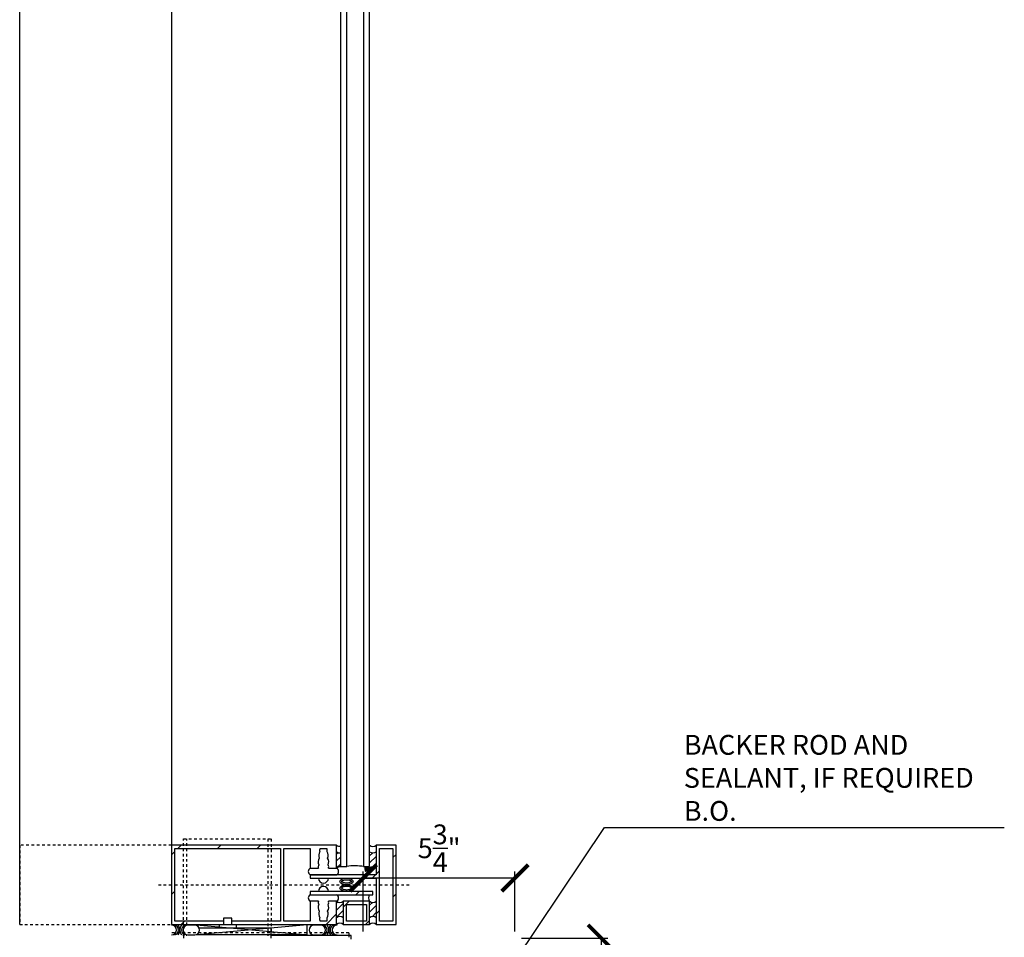
# Model space of a CAD drawing. Units: inches. Extents: x 6952 to 7137, y -27 to 203.
# Drawn here: x 7042 to 7080, y 53 to 88 of the extents above; entities that cross this region are included whole.
import ezdxf

# ---------------------------------------------------------------- set-up
doc = ezdxf.new("R2010")
doc.units = ezdxf.units.IN
doc.header["$MEASUREMENT"] = 0
doc.linetypes.add('CW CENTER LINE', pattern=[0.078125, 0.03125, -0.023438, 0, -0.023438])
doc.linetypes.add('DASH 1_16_', pattern=[0.125, 0.0625, -0.0625])
for name, color, linetype in [('2D_DIM', 7, 'Continuous'), ('2D_DIM @ 8', 7, 'Continuous'), ('ExLightline', 251, 'Continuous')]:
    doc.layers.add(name, color=color, linetype=linetype)
doc.styles.add('DIM 1', font='dim.shx', dxfattribs={"width": 0.75, "height": 0.09375})
doc.dimstyles.new('BG', dxfattribs={"dimscale": 0, "dimtxt": 0.09375, "dimasz": 0.125, "dimexe": 0.03125, "dimexo": 0.03125, "dimgap": 0.03125, "dimtad": 1, "dimdec": 4, "dimzin": 0, "dimdsep": 46, "dimlunit": 5, "dimtxsty": 'DIM 1', "dimblk": 'ARCHTICK', "dimcen": 0.09375, "dimclrd": 251, "dimclre": 251, "dimclrt": 4, "dimadec": 0, "dimazin": 2, "dimtfac": 1, "dimtdec": 4, "dimtmove": 1, "dimatfit": 3, "dimfxl": 1, "dimtolj": 1, "dimtzin": 0, "dimarcsym": 0})
pattern_1 = [(45, (7017.024, 1593.411), (-4.24264, 4.24264), []), (45, (7018.524, 1593.411), (9e-16, 8.485281), []), (45, (7015.524, 1593.411), (9e-16, 8.485281), [])]
pattern_2 = [(45, (7017.02393, 1593.4113), (-0.132936075, 0.132936075), [])]

# ---------------------------------------------------------------- blocks, each defined once
blk = doc.blocks.new('_ArchTick')
at = {"color": 0, "linetype": 'ByBlock', "const_width": 0.15}
blk.add_lwpolyline([(-0.5, -0.5), (0.5, 0.5)], dxfattribs=at)
blk = doc.blocks.new('*D7')
at = {"layer": '2D_DIM', "color": 251, "lineweight": -2}
for p, q in [((7055.483, 53.43), (7055.483, 55.703)), ((7061.223, 53.43), (7061.223, 55.703)), ((7055.483, 55.453), (7061.223, 55.453))]:
    blk.add_line(p, q, dxfattribs=at)
at = {"layer": 'Defpoints', "color": 0}
for p in [(7061.223, 55.453), (7055.483, 53.18), (7061.223, 53.18)]:
    blk.add_point(p, dxfattribs=at)
at = {"layer": '2D_DIM', "color": 251, "lineweight": -2, "rotation": 180}
blk.add_blockref('_ArchTick', (7055.483, 55.453), dxfattribs=at)
at = {"layer": '2D_DIM', "color": 251, "lineweight": -2}
blk.add_blockref('_ArchTick', (7061.223, 55.453), dxfattribs=at)
at = {"layer": '2D_DIM', "color": 4, "insert": (7058.353, 56.578), "char_height": 0.75, "attachment_point": 5, "style": 'DIM 1'}
blk.add_mtext('\\A1;5{\\H1x;\\S3/4;}"', dxfattribs=at)
blk = doc.blocks.new('*D8')
at = {"layer": '2D_DIM', "color": 251, "lineweight": -2}
for p, q in [((7061.473, 53.18), (7064.741, 53.18)), ((7064.491, 53.18), (7064.491, 51.18)), ((7061.473, 51.18), (7064.741, 51.18))]:
    blk.add_line(p, q, dxfattribs=at)
at = {"layer": 'Defpoints', "color": 0}
for p in [(7061.223, 53.18), (7061.223, 51.18), (7064.491, 51.18)]:
    blk.add_point(p, dxfattribs=at)
at = {"layer": '2D_DIM', "color": 251, "lineweight": -2}
for p, rotation in [((7064.491, 53.18), 90), ((7064.491, 51.18), 270)]:
    blk.add_blockref('_ArchTick', p, dxfattribs=dict(at, rotation=rotation))
at = {"layer": '2D_DIM', "color": 4, "insert": (7063.794, 52.18), "char_height": 0.75, "attachment_point": 5, "rotation": 90, "style": 'DIM 1'}
blk.add_mtext('\\A1;2"', dxfattribs=at)

msp = doc.modelspace()

# ---------------------------------------------------------------- hatches: boundary and pattern name
at = {"layer": 'ExLightline'}
h = msp.add_hatch(dxfattribs=at)
h.set_pattern_fill('FP_18', color=254, style=0, pattern_type=2)
h.set_pattern_definition(pattern_1)
h.paths.add_polyline_path([(7048.22339, 53.69615), (7050.19376, 53.69615), (7050.19376, 53.82115), (7048.34839, 53.82115), (7048.34839, 56.57324), (7052.34839, 56.57324), (7052.34839, 53.82115), (7050.50632, 53.82115), (7050.50632, 53.69615), (7052.47339, 53.69615), (7052.47339, 56.69824), (7048.22339, 56.69824), (7048.22339, 55.3461)], flags=0)
h = msp.add_hatch(dxfattribs=at)
h.set_pattern_fill('FP_18', color=254, style=0, pattern_type=2)
h.set_pattern_definition(pattern_1)
h.paths.add_polyline_path([(7055.97339, 53.69615), (7056.72339, 53.69615), (7056.72339, 56.69824), (7055.97339, 56.69824), (7055.97339, 55.57324), (7053.47339, 55.57324), (7053.47339, 55.44824), (7055.97339, 55.44824), (7055.97339, 55.3461)], flags=0)
h.paths.add_polyline_path([(7056.59839, 53.82115), (7056.09839, 53.82115), (7056.09839, 56.57324), (7056.59839, 56.57324), (7056.59839, 55.3461)], flags=0)
h = msp.add_hatch(dxfattribs=at)
h.set_pattern_fill('FP_28', color=254, style=0, pattern_type=2)
h.set_pattern_definition(pattern_2)
h.paths.add_polyline_path([(7054.47339, 55.82324), (7054.55325, 55.86535), (7054.61736, 55.86854), (7054.61736, 56.40293), (7054.55325, 56.40612), (7054.47339, 56.44824), (7054.47339, 55.84798)], flags=0)
h = msp.add_hatch(dxfattribs=at)
h.set_pattern_fill('FP_28', color=254, style=0, pattern_type=2)
h.set_pattern_definition(pattern_2)
h.paths.add_polyline_path([(7055.97339, 55.82324), (7055.97339, 56.44824), (7055.89353, 56.40612), (7055.80325, 56.40612), (7055.72339, 56.44824), (7055.72339, 55.82324), (7055.80325, 55.86535), (7055.89353, 55.86535), (7055.93603, 55.84916)], flags=0)
h = msp.add_hatch(dxfattribs=at)
h.set_pattern_fill('FP_18', color=254, style=0, pattern_type=2)
h.set_pattern_definition(pattern_1)
h.paths.add_polyline_path([(7053.47339, 54.82115), (7055.84839, 54.82115), (7055.84839, 54.94615), (7053.47339, 54.94615)], flags=0)
h = msp.add_hatch(dxfattribs=at)
h.set_pattern_fill('FP_18', color=254, style=0, pattern_type=2)
h.set_pattern_definition(pattern_1)
h.paths.add_polyline_path([(7052.47339, 53.69615), (7054.47339, 53.69615), (7054.47339, 54.57115), (7054.16089, 54.57115), (7054.17303, 54.52038), (7054.16322, 54.4691), (7054.15048, 54.44615), (7054.16801, 54.39667), (7054.17475, 54.3446), (7054.17039, 54.29228), (7054.15513, 54.24205), (7054.12964, 54.19615), (7054.14718, 54.14667), (7054.15392, 54.0946), (7054.14956, 54.04228), (7054.1343, 53.99205), (7054.10881, 53.94615), (7054.12095, 53.89538), (7054.11114, 53.8441), (7054.09839, 53.82115), (7053.84839, 53.82115), (7053.82802, 53.86922), (7053.82921, 53.92141), (7053.83798, 53.94615), (7053.81249, 53.99205), (7053.79723, 54.04228), (7053.79287, 54.0946), (7053.79961, 54.14667), (7053.81714, 54.19615), (7053.79166, 54.24205), (7053.77639, 54.29228), (7053.77203, 54.3446), (7053.77877, 54.39667), (7053.79631, 54.44615), (7053.77561, 54.49812), (7053.77713, 54.54641), (7053.78589, 54.57115), (7053.47339, 54.57115), (7053.47339, 53.82115), (7052.47339, 53.82115)], flags=0)
h = msp.add_hatch(dxfattribs=at)
h.set_pattern_fill('FP_28', color=254, style=0, pattern_type=2)
h.set_pattern_definition(pattern_2)
h.paths.add_polyline_path([(7054.72339, 53.94615), (7054.72339, 54.57115), (7054.64353, 54.52904), (7054.55325, 54.52904), (7054.47339, 54.57115), (7054.47339, 53.94615), (7054.55325, 53.98827), (7054.64353, 53.98827), (7054.68603, 53.97208)], flags=0)
h = msp.add_hatch(dxfattribs=at)
h.set_pattern_fill('FP_18', color=254, style=0, pattern_type=2)
h.set_pattern_definition(pattern_1)
h.paths.add_polyline_path([(7055.6105, 53.69615), (7055.72339, 53.69615), (7055.72339, 54.57115), (7054.72339, 54.57115), (7054.72339, 53.69615)], flags=0)
h.paths.add_polyline_path([(7055.59839, 53.82115), (7054.84839, 53.82115), (7054.84839, 54.44615), (7055.59839, 54.44615)], flags=0)
h = msp.add_hatch(dxfattribs=at)
h.set_pattern_fill('FP_28', color=254, style=0, pattern_type=2)
h.set_pattern_definition(pattern_2)
h.paths.add_polyline_path([(7055.97339, 53.94615), (7055.97339, 54.57115), (7055.89353, 54.52904), (7055.80325, 54.52904), (7055.72339, 54.57115), (7055.72339, 53.94615), (7055.80325, 53.98827), (7055.89353, 53.98827), (7055.93603, 53.97208)], flags=0)

# ---------------------------------------------------------------- linework, layer by layer
at = {"layer": 'ExLightline', "color": 254}
for p, q in [((7048.22339, 203.26145), (7048.22339, 56.69824)), ((7054.61736, 193.07445), (7054.61736, 55.88469)), ((7054.85437, 55.88469), (7054.85437, 193.07445)), ((7055.48639, 193.07445), (7055.48639, 55.88469)), ((7055.72339, 55.88469), (7055.72339, 193.07445)), ((7042.47339, 53.69824), (7042.47339, 192.18247)), ((7052.47339, 56.69824), (7048.22339, 56.69824)), ((7048.22339, 56.69824), (7048.22339, 53.69615)), ((7054.47339, 56.69824), (7052.47339, 56.69824)), ((7054.47339, 55.82324), (7054.47339, 56.69824)), ((7056.72339, 56.69824), (7055.97339, 56.69824)), ((7055.97339, 56.69824), (7055.97339, 55.57324)), ((7056.72339, 53.69615), (7056.72339, 56.69824)), ((7048.34839, 53.82115), (7048.34839, 56.57324)), ((7048.34839, 56.57324), (7052.34839, 56.57324)), ((7052.34839, 56.57324), (7052.34839, 53.82115)), ((7052.47339, 53.82115), (7052.47339, 56.57324)), ((7052.47339, 56.57324), (7053.47339, 56.57324)), ((7053.47339, 56.57324), (7053.47339, 55.82324)), ((7053.84839, 56.57324), (7054.09839, 56.57324)), ((7056.09839, 53.82115), (7056.09839, 56.57324)), ((7056.09839, 56.57324), (7056.59839, 56.57324)), ((7056.59839, 56.57324), (7056.59839, 53.82115)), ((7053.47339, 55.82324), (7053.78589, 55.82324)), ((7055.97339, 55.57324), (7053.47339, 55.57324)), ((7053.47339, 55.57324), (7053.47339, 55.44824)), ((7053.47339, 55.57324), (7054.47339, 55.57324)), ((7054.16089, 55.82324), (7054.47339, 55.82324)), ((7054.61736, 55.88469), (7054.85437, 55.88469)), ((7055.48639, 55.88469), (7055.72339, 55.88469)), ((7053.47339, 55.44824), (7055.97339, 55.44824)), ((7055.97339, 55.44824), (7055.97339, 53.69615)), ((7055.84839, 54.94615), (7053.47339, 54.94615)), ((7053.47339, 54.94615), (7053.47339, 54.82115)), ((7053.47339, 54.82115), (7055.84839, 54.82115)), ((7053.47339, 54.82115), (7054.47339, 54.82115)), ((7055.84839, 54.82115), (7055.84839, 54.94615)), ((7053.78589, 54.57115), (7053.47339, 54.57115)), ((7053.47339, 54.57115), (7053.47339, 53.82115)), ((7054.47339, 54.57115), (7054.16089, 54.57115)), ((7054.47339, 53.69615), (7054.47339, 54.57115)), ((7054.72339, 54.57115), (7054.72339, 53.69615)), ((7055.72339, 54.57115), (7054.72339, 54.57115)), ((7054.84839, 54.44615), (7055.59839, 54.44615)), ((7054.84839, 53.82115), (7054.84839, 54.44615)), ((7055.59839, 54.44615), (7055.59839, 53.82115)), ((7055.72339, 53.69615), (7055.72339, 54.57115)), ((7048.22339, 53.69615), (7050.19376, 53.69615)), ((7050.19376, 53.82115), (7048.34839, 53.82115)), ((7050.68755, 53.68575), (7050.02505, 53.68575)), ((7050.02505, 53.68575), (7050.02505, 53.55315)), ((7050.19376, 53.92951), (7050.19376, 53.69529)), ((7050.50632, 53.92951), (7050.19376, 53.92951)), ((7050.19376, 53.69529), (7050.50632, 53.69529)), ((7050.50632, 53.69529), (7050.50632, 53.92951)), ((7052.34839, 53.82115), (7050.50632, 53.82115)), ((7050.50632, 53.69615), (7052.47339, 53.69615)), ((7050.68755, 53.55315), (7050.68755, 53.68575)), ((7053.47339, 53.82115), (7052.47339, 53.82115)), ((7052.47339, 53.69615), (7054.47339, 53.69615)), ((7054.09839, 53.82115), (7053.84839, 53.82115)), ((7054.72339, 53.69615), (7055.72339, 53.69615)), ((7055.59839, 53.82115), (7054.84839, 53.82115)), ((7055.97339, 53.69615), (7056.72339, 53.69615)), ((7056.59839, 53.82115), (7056.09839, 53.82115)), ((7049.09839, 53.67115), (7048.84839, 53.67115)), ((7049.16359, 53.67972), (7053.36015, 53.30482)), ((7053.36015, 53.67972), (7049.16359, 53.67972)), ((7049.16359, 53.67972), (7049.16359, 53.65786)), ((7053.36015, 53.67972), (7049.17705, 53.30482)), ((7051.99006, 53.55315), (7049.27082, 53.55315)), ((7051.99006, 53.17726), (7051.99006, 53.55315)), ((7053.36015, 53.30482), (7053.36015, 53.67972)), ((7053.86506, 53.67115), (7053.61506, 53.67115)), ((7048.67472, 53.29615), (7048.67472, 53.17726)), ((7048.84839, 53.29615), (7049.09839, 53.29615)), ((7053.36015, 53.30482), (7049.16359, 53.30482)), ((7055.02187, 53.2709), (7051.99006, 53.2709)), ((7053.61506, 53.29615), (7053.86506, 53.29615)), ((7055.02187, 53.13679), (7055.02187, 53.2709))]:
    msp.add_line(p, q, dxfattribs=at)
at = {"layer": 'ExLightline', "color": 254, "linetype": 'DASH 1_16_'}
for p, q in [((7048.22339, 56.69824), (7042.47339, 56.69824)), ((7042.47339, 56.69824), (7042.47339, 53.69824)), ((7048.67472, 53.67115), (7048.67472, 56.93289)), ((7048.67472, 56.93289), (7051.99006, 56.93289)), ((7048.79972, 53.67115), (7048.79972, 56.93289)), ((7051.86506, 56.93289), (7051.86506, 53.26257)), ((7051.99006, 56.93289), (7051.99006, 53.25797)), ((7042.47339, 53.69824), (7048.22339, 53.69824)), ((7054.93971, 53.38144), (7048.22339, 53.38144)), ((7054.93971, 53.38144), (7054.93971, 53.2709)), ((7048.67472, 53.25797), (7048.67472, 53.29615)), ((7048.79972, 53.26257), (7048.79972, 53.29615)), ((7054.93971, 53.2709), (7054.93971, 53.2088))]:
    msp.add_line(p, q, dxfattribs=at)
at = {"layer": 'ExLightline', "color": 254, "linetype": 'CW CENTER LINE'}
for p, q in [((7047.72339, 55.19719), (7048.22339, 55.19719)), ((7048.34839, 55.19719), (7052.34839, 55.19719)), ((7052.47339, 55.19719), (7055.97339, 55.19719)), ((7056.09839, 55.19719), (7056.59839, 55.19719)), ((7056.72339, 55.19719), (7057.31112, 55.19719))]:
    msp.add_line(p, q, dxfattribs=at)
at = {"layer": 'ExLightline', "color": 254}
for centre, radius, start, end in [((7054.59839, 56.8385), 0.18788, 228.292664, 276.329178), ((7055.84839, 56.8385), 0.18788, 228.292664, 311.707336), ((7054.04107, 56.30544), 0.24827, 144.889425, 205.583292), ((7053.94994, 56.50184), 0.12413, 144.889425, 205.583292), ((7053.99685, 56.50184), 0.12413, 334.416708, 35.110575), ((7053.90572, 56.30544), 0.24827, 334.416708, 35.110575), ((7054.59839, 56.5885), 0.18788, 228.292664, 276.329178), ((7055.84839, 56.5885), 0.18788, 228.292664, 311.707336), ((7054.02024, 56.05544), 0.24827, 144.889425, 205.583292), ((7053.89786, 55.87684), 0.12413, 144.889425, 205.583292), ((7053.92655, 56.05544), 0.24827, 334.416708, 35.110575), ((7054.04893, 55.87684), 0.12413, 334.416708, 35.110575), ((7053.54015, 55.69824), 0.14171, 118.106113, 241.893887), ((7054.59839, 55.68298), 0.18788, 83.670822, 131.707336), ((7054.40663, 55.69824), 0.14171, 298.106113, 61.893887), ((7055.17038, 53.95753), 1.95564, 80.20961, 99.303534), ((7055.91826, 55.85845), 0.38324, 176.072899, 204.882491), ((7055.9446, 55.85845), 0.38324, 176.072899, 204.882491), ((7055.97093, 55.85845), 0.38324, 176.072899, 204.882491), ((7055.99726, 55.85845), 0.40728, 176.305032, 203.323545), ((7056.0236, 55.85845), 0.40728, 176.305032, 203.323545), ((7056.04993, 55.85845), 0.40728, 176.305032, 203.323545), ((7056.07627, 55.85845), 0.40728, 176.305032, 203.323545), ((7055.86365, 55.69824), 0.18788, 180.347687, 221.707336), ((7056.15892, 55.86639), 0.47249, 177.780265, 200.983441), ((7055.84839, 55.68298), 0.18788, 48.292664, 131.707336), ((7053.97339, 55.44824), 0.1875, 180, 0), ((7053.54015, 54.69615), 0.14171, 118.106113, 241.893887), ((7053.97339, 54.94615), 0.1875, 0, 180), ((7054.40663, 54.69615), 0.14171, 298.106113, 61.893887), ((7054.40663, 54.69615), 0.14171, 298.106113, 61.893887), ((7055.86365, 54.69615), 0.18788, 138.292664, 221.707336), ((7054.02024, 54.33895), 0.24827, 154.416708, 215.110575), ((7053.89786, 54.51755), 0.12413, 154.416708, 215.110575), ((7053.92655, 54.33895), 0.24827, 324.889425, 25.583292), ((7054.04893, 54.51755), 0.12413, 324.889425, 25.583292), ((7054.59839, 54.71141), 0.18788, 228.292664, 311.707336), ((7055.84839, 54.71141), 0.18788, 228.292664, 311.707336), ((7054.04107, 54.08895), 0.24827, 154.416708, 215.110575), ((7053.90572, 54.08895), 0.24827, 324.889425, 25.583292), ((7053.94994, 53.89255), 0.12413, 154.416708, 215.110575), ((7053.99685, 53.89255), 0.12413, 324.889425, 25.583292), ((7054.59839, 53.80589), 0.18788, 48.292664, 131.707336), ((7054.59839, 53.55589), 0.18788, 48.292664, 131.707336), ((7055.84839, 53.80589), 0.18788, 48.292664, 131.707336), ((7055.84839, 53.55589), 0.18788, 48.292664, 131.707336), ((7048.22339, 53.48365), 0.1875, 270, 90), ((7048.28589, 53.48365), 0.19764, 288.434949, 71.565051), ((7048.22339, 53.48365), 0.3125, 323.130102, 36.869898), ((7048.84839, 53.48365), 0.3125, 143.130102, 216.869898), ((7048.80152, 53.48365), 0.20312, 112.619865, 247.380135), ((7048.84839, 53.48365), 0.1875, 90, 270), ((7049.09839, 53.48365), 0.1875, 270, 90), ((7053.61506, 53.48365), 0.1875, 90, 270), ((7053.86506, 53.48365), 0.1875, 270, 90), ((7053.91194, 53.48365), 0.20312, 292.619865, 67.380135), ((7053.86506, 53.48365), 0.3125, 323.130102, 36.869898), ((7054.49006, 53.48365), 0.3125, 143.130102, 216.869898), ((7054.42756, 53.48365), 0.19764, 108.434949, 251.565051), ((7054.49006, 53.48365), 0.1875, 90, 270)]:
    msp.add_arc(centre, radius, start, end, dxfattribs=at)
for centre in [(7054.84839, 55.32272), (7054.84839, 55.07167)]:
    msp.add_ellipse(centre, major_axis=(0.25, 0), ratio=0.50208409, dxfattribs=at)
for points, knots in [([(7054.84839, 55.25969), (7054.82932, 55.25969), (7054.79116, 55.26223), (7054.73911, 55.27313), (7054.69718, 55.28947), (7054.67464, 55.30479), (7054.66492, 55.31483), (7054.65796, 55.32718), (7054.65593, 55.31997), (7054.67447, 55.34077), (7054.69724, 55.35591), (7054.73909, 55.37231), (7054.79116, 55.3832), (7054.82932, 55.38574), (7054.84839, 55.38574)], [3.14159265, 3.14159265, 3.14159265, 3.14159265, 3.40339204, 3.66519143, 3.92699082, 4.1887902, 4.3196899, 4.45058959, 5.10508806, 5.23598776, 5.49778714, 5.75958653, 6.02138592, 6.28318531, 6.28318531, 6.28318531, 6.28318531]), ([(7054.84839, 55.38574), (7054.86747, 55.38574), (7054.90563, 55.3832), (7054.95768, 55.3723), (7054.9996, 55.35596), (7055.02215, 55.34064), (7055.03187, 55.33061), (7055.03883, 55.31825), (7055.04086, 55.32546), (7055.02231, 55.30466), (7054.99955, 55.28952), (7054.9577, 55.27312), (7054.90563, 55.26223), (7054.86747, 55.25969), (7054.84839, 55.25969)], [0, 0, 0, 0, 0.26179939, 0.52359878, 0.78539816, 1.04719755, 1.17809725, 1.30899694, 1.96349541, 2.0943951, 2.35619449, 2.61799388, 2.87979327, 3.14159265, 3.14159265, 3.14159265, 3.14159265]), ([(7054.84839, 55.13469), (7054.82932, 55.13469), (7054.79116, 55.13216), (7054.73911, 55.12125), (7054.69718, 55.10492), (7054.67464, 55.0896), (7054.66492, 55.07956), (7054.65796, 55.06721), (7054.65593, 55.07442), (7054.67447, 55.05362), (7054.69724, 55.03848), (7054.73909, 55.02208), (7054.79116, 55.01119), (7054.82932, 55.00865), (7054.84839, 55.00865)], [3.14159265, 3.14159265, 3.14159265, 3.14159265, 3.40339204, 3.66519143, 3.92699082, 4.1887902, 4.3196899, 4.45058959, 5.10508806, 5.23598776, 5.49778714, 5.75958653, 6.02138592, 6.28318531, 6.28318531, 6.28318531, 6.28318531]), ([(7054.84839, 55.00865), (7054.86747, 55.00865), (7054.90563, 55.01119), (7054.95768, 55.02209), (7054.9996, 55.03843), (7055.02215, 55.05375), (7055.03187, 55.06378), (7055.03883, 55.07614), (7055.04086, 55.06893), (7055.02231, 55.08973), (7054.99955, 55.10487), (7054.9577, 55.12127), (7054.90563, 55.13216), (7054.86747, 55.13469), (7054.84839, 55.13469)], [0, 0, 0, 0, 0.26179939, 0.52359878, 0.78539816, 1.04719755, 1.17809725, 1.30899694, 1.96349541, 2.0943951, 2.35619449, 2.61799388, 2.87979327, 3.14159265, 3.14159265, 3.14159265, 3.14159265])]:
    msp.add_open_spline(points, degree=3, knots=knots, dxfattribs=at)

# ---------------------------------------------------------------- texts
at = {"layer": '2D_DIM @ 8', "color": 4, "insert": (7067.61744, 57.6166), "char_height": 0.75, "width": 12.2775629, "attachment_point": 7, "style": 'DIM 1'}
msp.add_mtext('\\A1;BACKER ROD AND SEALANT, IF REQUIRED B.O.', dxfattribs=at)

# ---------------------------------------------------------------- dimensions: what is measured, and where the dimension line sits
at = {"layer": '2D_DIM @ 8'}
dim = msp.add_linear_dim(base=(7061.22339, 55.45307), p1=(7055.48319, 53.1796), p2=(7061.22339, 53.1796), dimstyle='BG', override={"dimscale": 8, "dimpost": '"', "dimtix": 0, "dimtofl": 1, "dimtmove": 1, "dimatfit": 3}, dxfattribs=at)
dim.commit()
dim.dimension.update_dxf_attribs({"geometry": '*D7', "text_midpoint": (7058.35329, 56.57807)})
dim = msp.add_linear_dim(base=(7064.49079, 51.1796), p1=(7061.22339, 53.1796), p2=(7061.22339, 51.1796), angle=90, dimstyle='BG', override={"dimscale": 8, "dimpost": '"', "dimtix": 0, "dimtofl": 1, "dimtmove": 1, "dimatfit": 3}, dxfattribs=at)
dim.commit()
dim.dimension.update_dxf_attribs({"geometry": '*D8', "text_midpoint": (7063.79436, 52.1796)})

# ---------------------------------------------------------------- leaders
at = {"layer": '2D_DIM @ 8', "annotation_type": 0, "has_hookline": 1, "hookline_direction": 0, "text_width": 12.13393}
msp.add_leader([(7060.39705, 51.07251), (7064.61181, 57.3666), (7067.36744, 57.3666)], dimstyle='BG', override={"dimscale": 8}, dxfattribs=at)

doc.saveas('drawing.dxf')
